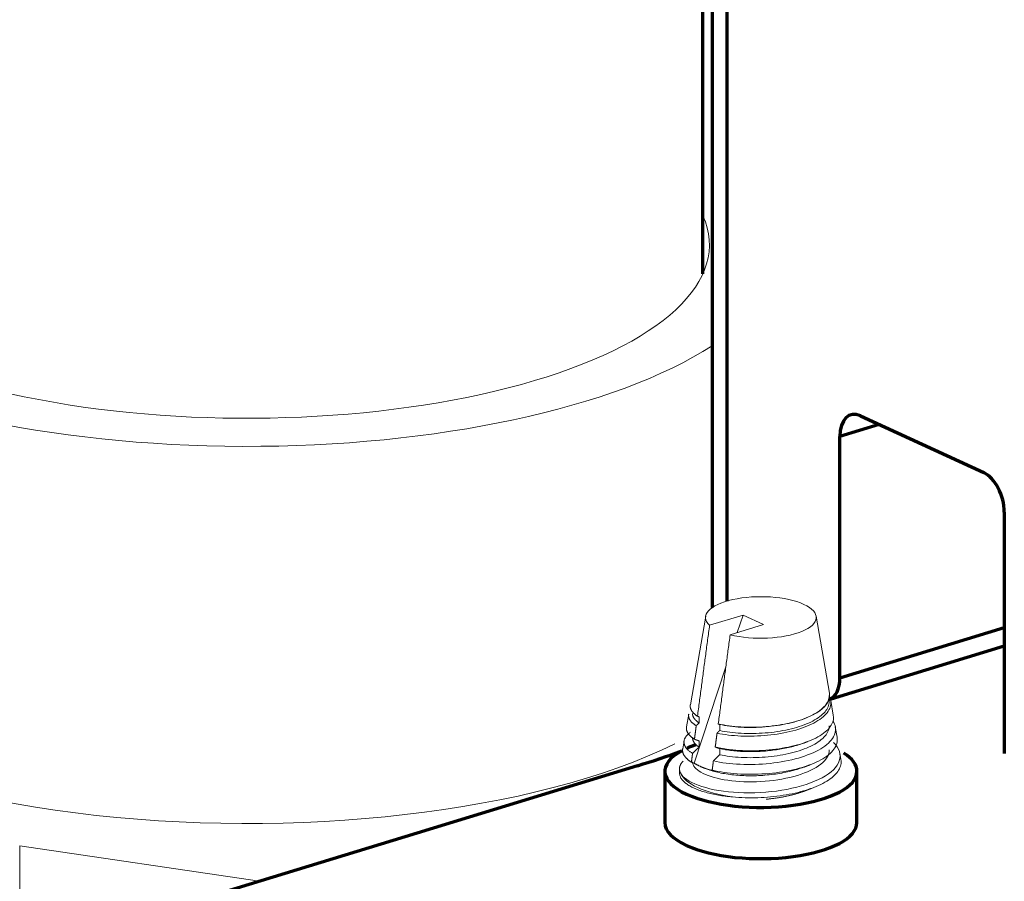
# Model space of a CAD drawing. Units: millimetres. Extents: x 0 to 8833, y 0 to 3150.
# Drawn here: x 2174 to 2204, y 829 to 855 of the extents above; entities that cross this region are included whole.
import ezdxf

# ---------------------------------------------------------------- set-up
doc = ezdxf.new("R2010")
doc.units = ezdxf.units.MM
doc.layers.add('1', color=7, linetype='Continuous', true_color=0xffffff)

msp = doc.modelspace()

# ---------------------------------------------------------------- linework, layer by layer
at = {"layer": '1', "color": 3, "linetype": 'Continuous', "lineweight": 70}
for p, q in [((2194.857, 847.203), (2194.857, 859.491)), ((2195.139, 859.575), (2195.139, 836.945)), ((2195.587, 859.712), (2195.587, 837.146)), ((2199.695, 842.841), (2203.483, 841.094)), ((2200.273, 842.575), (2199.064, 842.206)), ((2199.064, 834.791), (2199.064, 842.206)), ((2204.114, 839.876), (2204.114, 832.461)), ((2199.064, 834.791), (2204.114, 836.334)), ((2198.798, 834.148), (2204.114, 835.772)), ((2192.851, 832.088), (2179.82, 828.107)), ((2193.688, 831.917), (2193.688, 830.341)), ((2199.588, 830.341), (2199.588, 831.917)), ((2193.688, 830.341), (2193.688, 830.341))]:
    msp.add_line(p, q, dxfattribs=at)
at = {"layer": '1', "color": 3, "linetype": 'Continuous', "lineweight": 18}
for p, q in [((2194.942, 836.685), (2194.471, 833.964)), ((2195.062, 836.404), (2196.09, 836.718)), ((2195.911, 836.18), (2196.09, 836.718)), ((2196.09, 836.718), (2196.721, 836.427)), ((2198.745, 834.314), (2198.334, 836.685)), ((2196.721, 836.427), (2195.693, 836.113)), ((2194.584, 832.167), (2195.562, 835.122)), ((2198.738, 834.06), (2198.738, 834.225)), ((2198.861, 833.64), (2198.782, 834.096)), ((2194.421, 833.675), (2194.354, 833.287)), ((2194.74, 833.404), (2194.74, 833.59)), ((2195.372, 833.356), (2195.372, 833.169)), ((2198.978, 832.962), (2198.923, 833.284)), ((2194.279, 832.858), (2194.237, 832.61)), ((2194.74, 832.662), (2194.74, 832.849)), ((2195.372, 832.615), (2195.372, 832.428)), ((2199.095, 832.287), (2199.064, 832.468)), ((2194.138, 831.992), (2194.138, 831.865)), ((2173.873, 829.628), (2173.873, 824.067)), ((2181.236, 828.539), (2173.873, 829.628))]:
    msp.add_line(p, q, dxfattribs=at)
for points in [[(2194.69, 833.61), (2194.698, 833.665), (2194.705, 833.721), (2194.712, 833.777), (2194.72, 833.833), (2194.727, 833.889), (2194.735, 833.945), (2194.742, 834.001), (2194.749, 834.057), (2194.757, 834.113), (2194.764, 834.168), (2194.772, 834.224), (2194.779, 834.28), (2194.786, 834.336), (2194.794, 834.392), (2194.801, 834.448), (2194.809, 834.504), (2194.816, 834.56), (2194.823, 834.616), (2194.831, 834.671), (2194.838, 834.727), (2194.846, 834.783), (2194.853, 834.839), (2194.861, 834.895), (2194.868, 834.951), (2194.875, 835.007), (2194.883, 835.063), (2194.89, 835.119), (2194.898, 835.174), (2194.905, 835.23), (2194.913, 835.286), (2194.92, 835.342), (2194.928, 835.398), (2194.935, 835.454), (2194.942, 835.51), (2194.95, 835.566), (2194.957, 835.622), (2194.965, 835.678), (2194.972, 835.733), (2194.98, 835.789), (2194.987, 835.845), (2194.995, 835.901), (2195.002, 835.957), (2195.01, 836.013), (2195.017, 836.069), (2195.025, 836.125), (2195.032, 836.181), (2195.04, 836.237), (2195.047, 836.292), (2195.055, 836.348), (2195.062, 836.404)], [(2195.693, 836.113), (2195.686, 836.058), (2195.679, 836.003), (2195.671, 835.949), (2195.664, 835.894), (2195.657, 835.839), (2195.649, 835.784), (2195.642, 835.729), (2195.635, 835.674), (2195.627, 835.619), (2195.62, 835.565), (2195.613, 835.51), (2195.605, 835.455), (2195.598, 835.4), (2195.591, 835.345), (2195.583, 835.29), (2195.576, 835.236), (2195.569, 835.181), (2195.561, 835.126), (2195.554, 835.071), (2195.547, 835.016), (2195.539, 834.961), (2195.532, 834.907), (2195.525, 834.852), (2195.517, 834.797), (2195.51, 834.742), (2195.503, 834.687), (2195.496, 834.632), (2195.488, 834.577), (2195.481, 834.523), (2195.474, 834.468), (2195.466, 834.413), (2195.459, 834.358), (2195.452, 834.303), (2195.445, 834.248), (2195.437, 834.194), (2195.43, 834.139), (2195.423, 834.084), (2195.416, 834.029), (2195.408, 833.974), (2195.401, 833.919), (2195.394, 833.865), (2195.386, 833.81), (2195.379, 833.755), (2195.372, 833.7), (2195.365, 833.645), (2195.357, 833.59), (2195.35, 833.536), (2195.343, 833.481), (2195.336, 833.426), (2195.328, 833.371)], [(2195.291, 833.089), (2195.374, 833.073), (2195.46, 833.058), (2195.548, 833.044), (2195.64, 833.032), (2195.734, 833.022), (2195.829, 833.013), (2195.926, 833.006), (2196.024, 833.001), (2196.123, 832.998), (2196.223, 832.997), (2196.325, 832.997), (2196.428, 832.999), (2196.531, 833.003), (2196.634, 833.008), (2196.736, 833.015), (2196.838, 833.024), (2196.94, 833.035), (2197.041, 833.047), (2197.142, 833.062), (2197.242, 833.078), (2197.34, 833.096), (2197.436, 833.116), (2197.53, 833.138), (2197.622, 833.161), (2197.712, 833.186), (2197.8, 833.213), (2197.885, 833.241), (2197.968, 833.271), (2198.046, 833.302), (2198.122, 833.334), (2198.194, 833.367), (2198.263, 833.401), (2198.329, 833.437), (2198.391, 833.474), (2198.449, 833.512), (2198.502, 833.551), (2198.551, 833.591), (2198.595, 833.632), (2198.636, 833.674), (2198.672, 833.716), (2198.703, 833.76), (2198.729, 833.804), (2198.751, 833.848), (2198.768, 833.892), (2198.779, 833.937), (2198.787, 833.981), (2198.789, 834.026), (2198.786, 834.071), (2198.778, 834.116), (2198.766, 834.16)], [(2198.745, 834.311), (2198.75, 834.269), (2198.75, 834.227), (2198.746, 834.185), (2198.737, 834.144), (2198.724, 834.103), (2198.707, 834.062), (2198.685, 834.022), (2198.658, 833.981), (2198.627, 833.942), (2198.592, 833.902), (2198.553, 833.864), (2198.51, 833.826), (2198.463, 833.789), (2198.413, 833.753), (2198.358, 833.718), (2198.299, 833.683), (2198.237, 833.649), (2198.172, 833.617), (2198.103, 833.586), (2198.032, 833.556), (2197.957, 833.527), (2197.88, 833.5), (2197.8, 833.475), (2197.716, 833.45), (2197.631, 833.427), (2197.545, 833.406), (2197.456, 833.386), (2197.366, 833.368), (2197.274, 833.351), (2197.18, 833.336), (2197.084, 833.322), (2196.988, 833.31), (2196.892, 833.299), (2196.795, 833.29), (2196.698, 833.283), (2196.601, 833.277), (2196.503, 833.273), (2196.406, 833.271), (2196.308, 833.271), (2196.212, 833.272), (2196.117, 833.275), (2196.023, 833.28), (2195.93, 833.286), (2195.839, 833.294), (2195.748, 833.303), (2195.659, 833.314), (2195.573, 833.326), (2195.489, 833.34), (2195.407, 833.355), (2195.328, 833.371)], [(2195.372, 833.356), (2195.447, 833.341), (2195.525, 833.327), (2195.606, 833.315), (2195.688, 833.303), (2195.772, 833.293), (2195.857, 833.285), (2195.944, 833.278), (2196.032, 833.272), (2196.122, 833.268), (2196.213, 833.265), (2196.305, 833.263), (2196.398, 833.264), (2196.49, 833.266), (2196.583, 833.27), (2196.675, 833.275), (2196.768, 833.282), (2196.861, 833.29), (2196.954, 833.3), (2197.046, 833.311), (2197.137, 833.324), (2197.226, 833.338), (2197.315, 833.354), (2197.402, 833.371), (2197.488, 833.39), (2197.572, 833.41), (2197.655, 833.431), (2197.736, 833.454), (2197.814, 833.478), (2197.89, 833.503), (2197.963, 833.529), (2198.034, 833.557), (2198.102, 833.586), (2198.167, 833.617), (2198.23, 833.649), (2198.289, 833.681), (2198.345, 833.714), (2198.397, 833.748), (2198.446, 833.783), (2198.492, 833.819), (2198.534, 833.855), (2198.572, 833.893), (2198.607, 833.93), (2198.637, 833.968), (2198.663, 834.007), (2198.686, 834.046), (2198.704, 834.085), (2198.719, 834.124), (2198.729, 834.164), (2198.736, 834.205), (2198.738, 834.245)], [(2198.738, 834.06), (2198.736, 834.019), (2198.729, 833.979), (2198.719, 833.939), (2198.705, 833.899), (2198.686, 833.86), (2198.664, 833.82), (2198.637, 833.782), (2198.607, 833.743), (2198.572, 833.705), (2198.534, 833.668), (2198.492, 833.631), (2198.446, 833.596), (2198.397, 833.561), (2198.345, 833.527), (2198.289, 833.494), (2198.23, 833.462), (2198.168, 833.431), (2198.102, 833.401), (2198.034, 833.372), (2197.963, 833.344), (2197.89, 833.318), (2197.814, 833.292), (2197.736, 833.268), (2197.656, 833.245), (2197.573, 833.223), (2197.488, 833.203), (2197.402, 833.184), (2197.315, 833.166), (2197.227, 833.151), (2197.137, 833.137), (2197.046, 833.124), (2196.954, 833.113), (2196.861, 833.103), (2196.768, 833.095), (2196.675, 833.089), (2196.583, 833.084), (2196.49, 833.08), (2196.398, 833.078), (2196.305, 833.078), (2196.213, 833.079), (2196.122, 833.081), (2196.032, 833.085), (2195.944, 833.09), (2195.857, 833.097), (2195.772, 833.106), (2195.688, 833.115), (2195.606, 833.127), (2195.525, 833.14), (2195.447, 833.154), (2195.372, 833.169)], [(2194.69, 833.61), (2194.68, 833.616), (2194.671, 833.623), (2194.661, 833.629), (2194.652, 833.636), (2194.643, 833.642), (2194.635, 833.649), (2194.626, 833.656), (2194.618, 833.662), (2194.61, 833.669), (2194.602, 833.676), (2194.594, 833.683), (2194.587, 833.689), (2194.58, 833.696), (2194.573, 833.703), (2194.566, 833.71), (2194.559, 833.717), (2194.553, 833.724), (2194.547, 833.731), (2194.541, 833.738), (2194.535, 833.744), (2194.53, 833.751), (2194.525, 833.758), (2194.52, 833.765), (2194.515, 833.773), (2194.51, 833.78), (2194.506, 833.787), (2194.502, 833.794), (2194.498, 833.801), (2194.494, 833.808), (2194.491, 833.815), (2194.488, 833.822), (2194.485, 833.83), (2194.482, 833.837), (2194.479, 833.844), (2194.477, 833.851), (2194.475, 833.858), (2194.473, 833.866), (2194.471, 833.873), (2194.47, 833.88), (2194.469, 833.887), (2194.468, 833.895), (2194.467, 833.902), (2194.467, 833.909), (2194.467, 833.916), (2194.467, 833.923), (2194.467, 833.931), (2194.467, 833.938), (2194.468, 833.945), (2194.469, 833.952), (2194.47, 833.959)], [(2194.42, 833.671), (2194.419, 833.663), (2194.418, 833.656), (2194.417, 833.649), (2194.417, 833.641), (2194.417, 833.634), (2194.417, 833.627), (2194.417, 833.619), (2194.418, 833.612), (2194.418, 833.605), (2194.419, 833.597), (2194.421, 833.59), (2194.422, 833.583), (2194.424, 833.575), (2194.426, 833.568), (2194.428, 833.561), (2194.43, 833.553), (2194.433, 833.546), (2194.436, 833.538), (2194.439, 833.531), (2194.443, 833.524), (2194.446, 833.517), (2194.45, 833.509), (2194.454, 833.502), (2194.459, 833.495), (2194.463, 833.488), (2194.468, 833.481), (2194.473, 833.474), (2194.478, 833.466), (2194.484, 833.459), (2194.489, 833.452), (2194.495, 833.445), (2194.501, 833.438), (2194.508, 833.432), (2194.515, 833.425), (2194.521, 833.418), (2194.528, 833.411), (2194.536, 833.404), (2194.543, 833.397), (2194.551, 833.391), (2194.559, 833.384), (2194.567, 833.377), (2194.576, 833.371), (2194.584, 833.364), (2194.593, 833.357), (2194.603, 833.351), (2194.612, 833.344), (2194.622, 833.338), (2194.631, 833.331), (2194.642, 833.325), (2194.652, 833.319)], [(2194.74, 833.404), (2194.733, 833.409), (2194.725, 833.414), (2194.717, 833.419), (2194.71, 833.425), (2194.703, 833.43), (2194.695, 833.435), (2194.688, 833.441), (2194.682, 833.446), (2194.675, 833.452), (2194.668, 833.457), (2194.662, 833.463), (2194.656, 833.468), (2194.649, 833.474), (2194.644, 833.479), (2194.638, 833.485), (2194.632, 833.491), (2194.627, 833.496), (2194.621, 833.502), (2194.616, 833.508), (2194.611, 833.513), (2194.607, 833.519), (2194.602, 833.525), (2194.598, 833.53), (2194.593, 833.536), (2194.589, 833.542), (2194.585, 833.548), (2194.581, 833.553), (2194.578, 833.559), (2194.574, 833.565), (2194.571, 833.571), (2194.568, 833.577), (2194.565, 833.582), (2194.562, 833.588), (2194.559, 833.594), (2194.557, 833.6), (2194.554, 833.606), (2194.552, 833.612), (2194.55, 833.618), (2194.548, 833.624), (2194.546, 833.63), (2194.545, 833.635), (2194.543, 833.641), (2194.542, 833.647), (2194.541, 833.653), (2194.54, 833.659), (2194.539, 833.665), (2194.539, 833.671), (2194.538, 833.677), (2194.538, 833.683), (2194.538, 833.689)], [(2194.69, 833.61), (2194.691, 833.609), (2194.692, 833.609), (2194.693, 833.608), (2194.694, 833.608), (2194.695, 833.608), (2194.696, 833.607), (2194.697, 833.607), (2194.698, 833.606), (2194.699, 833.606), (2194.7, 833.606), (2194.701, 833.605), (2194.702, 833.605), (2194.703, 833.605), (2194.704, 833.604), (2194.705, 833.604), (2194.706, 833.603), (2194.707, 833.603), (2194.708, 833.603), (2194.709, 833.602), (2194.71, 833.602), (2194.711, 833.602), (2194.712, 833.601), (2194.713, 833.601), (2194.714, 833.6), (2194.715, 833.6), (2194.716, 833.6), (2194.717, 833.599), (2194.718, 833.599), (2194.719, 833.598), (2194.72, 833.598), (2194.721, 833.598), (2194.722, 833.597), (2194.723, 833.597), (2194.724, 833.597), (2194.725, 833.596), (2194.726, 833.596), (2194.727, 833.595), (2194.728, 833.595), (2194.729, 833.595), (2194.73, 833.594), (2194.731, 833.594), (2194.732, 833.593), (2194.733, 833.593), (2194.734, 833.593), (2194.735, 833.592), (2194.736, 833.592), (2194.737, 833.592), (2194.738, 833.591), (2194.739, 833.591), (2194.74, 833.59)], [(2195.179, 832.236), (2195.272, 832.216), (2195.369, 832.198), (2195.469, 832.182), (2195.57, 832.168), (2195.675, 832.156), (2195.781, 832.146), (2195.89, 832.139), (2196.001, 832.133), (2196.114, 832.129), (2196.228, 832.128), (2196.342, 832.128), (2196.457, 832.131), (2196.572, 832.135), (2196.688, 832.141), (2196.804, 832.15), (2196.92, 832.161), (2197.034, 832.174), (2197.147, 832.189), (2197.258, 832.206), (2197.368, 832.226), (2197.477, 832.248), (2197.584, 832.272), (2197.688, 832.298), (2197.789, 832.325), (2197.887, 832.355), (2197.982, 832.386), (2198.074, 832.419), (2198.162, 832.454), (2198.247, 832.49), (2198.327, 832.528), (2198.403, 832.567), (2198.474, 832.607), (2198.541, 832.649), (2198.603, 832.692), (2198.66, 832.736), (2198.712, 832.782), (2198.759, 832.828), (2198.8, 832.875), (2198.835, 832.923), (2198.865, 832.972), (2198.889, 833.021), (2198.908, 833.071), (2198.921, 833.121), (2198.928, 833.171), (2198.93, 833.221), (2198.925, 833.27), (2198.915, 833.32), (2198.899, 833.369), (2198.876, 833.418), (2198.849, 833.467)], [(2198.862, 833.636), (2198.867, 833.592), (2198.868, 833.548), (2198.863, 833.504), (2198.854, 833.46), (2198.84, 833.416), (2198.821, 833.373), (2198.798, 833.331), (2198.77, 833.289), (2198.737, 833.247), (2198.7, 833.206), (2198.658, 833.165), (2198.612, 833.125), (2198.562, 833.086), (2198.507, 833.048), (2198.449, 833.011), (2198.387, 832.975), (2198.321, 832.94), (2198.252, 832.906), (2198.178, 832.873), (2198.102, 832.841), (2198.022, 832.811), (2197.94, 832.783), (2197.855, 832.756), (2197.767, 832.731), (2197.677, 832.707), (2197.584, 832.685), (2197.489, 832.664), (2197.392, 832.645), (2197.295, 832.628), (2197.196, 832.612), (2197.095, 832.598), (2196.993, 832.586), (2196.89, 832.575), (2196.787, 832.566), (2196.683, 832.559), (2196.58, 832.554), (2196.477, 832.55), (2196.374, 832.549), (2196.272, 832.549), (2196.169, 832.551), (2196.068, 832.555), (2195.968, 832.56), (2195.869, 832.568), (2195.773, 832.577), (2195.678, 832.587), (2195.585, 832.599), (2195.494, 832.613), (2195.405, 832.628), (2195.318, 832.645), (2195.235, 832.662)], [(2194.597, 832.904), (2194.586, 832.911), (2194.576, 832.918), (2194.566, 832.925), (2194.556, 832.932), (2194.546, 832.939), (2194.536, 832.946), (2194.527, 832.953), (2194.518, 832.96), (2194.509, 832.968), (2194.5, 832.975), (2194.491, 832.982), (2194.483, 832.99), (2194.475, 832.997), (2194.467, 833.005), (2194.46, 833.012), (2194.453, 833.02), (2194.446, 833.027), (2194.439, 833.035), (2194.432, 833.042), (2194.426, 833.05), (2194.42, 833.057), (2194.414, 833.065), (2194.409, 833.073), (2194.403, 833.08), (2194.398, 833.088), (2194.393, 833.096), (2194.389, 833.103), (2194.385, 833.111), (2194.381, 833.119), (2194.377, 833.126), (2194.373, 833.134), (2194.37, 833.142), (2194.367, 833.149), (2194.364, 833.157), (2194.361, 833.165), (2194.359, 833.173), (2194.357, 833.18), (2194.355, 833.188), (2194.354, 833.196), (2194.352, 833.204), (2194.351, 833.212), (2194.35, 833.22), (2194.35, 833.228), (2194.35, 833.235), (2194.349, 833.243), (2194.35, 833.251), (2194.35, 833.259), (2194.351, 833.267), (2194.352, 833.275), (2194.353, 833.283)], [(2194.597, 832.904), (2194.598, 832.912), (2194.599, 832.92), (2194.6, 832.929), (2194.602, 832.937), (2194.603, 832.945), (2194.604, 832.953), (2194.605, 832.962), (2194.606, 832.97), (2194.607, 832.978), (2194.608, 832.987), (2194.609, 832.995), (2194.61, 833.003), (2194.611, 833.012), (2194.613, 833.02), (2194.614, 833.028), (2194.615, 833.036), (2194.616, 833.045), (2194.617, 833.053), (2194.618, 833.061), (2194.619, 833.07), (2194.62, 833.078), (2194.621, 833.086), (2194.622, 833.094), (2194.623, 833.103), (2194.625, 833.111), (2194.626, 833.119), (2194.627, 833.128), (2194.628, 833.136), (2194.629, 833.144), (2194.63, 833.153), (2194.631, 833.161), (2194.632, 833.169), (2194.633, 833.177), (2194.634, 833.186), (2194.635, 833.194), (2194.637, 833.202), (2194.638, 833.211), (2194.639, 833.219), (2194.64, 833.227), (2194.641, 833.236), (2194.642, 833.244), (2194.643, 833.252), (2194.644, 833.26), (2194.645, 833.269), (2194.646, 833.277), (2194.648, 833.285), (2194.649, 833.294), (2194.65, 833.302), (2194.651, 833.31), (2194.652, 833.319)], [(2194.74, 833.404), (2194.739, 833.402), (2194.737, 833.4), (2194.735, 833.398), (2194.733, 833.397), (2194.732, 833.395), (2194.73, 833.393), (2194.728, 833.392), (2194.726, 833.39), (2194.724, 833.388), (2194.723, 833.387), (2194.721, 833.385), (2194.719, 833.383), (2194.717, 833.381), (2194.716, 833.38), (2194.714, 833.378), (2194.712, 833.376), (2194.71, 833.375), (2194.709, 833.373), (2194.707, 833.371), (2194.705, 833.37), (2194.703, 833.368), (2194.701, 833.366), (2194.7, 833.364), (2194.698, 833.363), (2194.696, 833.361), (2194.694, 833.359), (2194.693, 833.358), (2194.691, 833.356), (2194.689, 833.354), (2194.687, 833.353), (2194.686, 833.351), (2194.684, 833.349), (2194.682, 833.347), (2194.68, 833.346), (2194.678, 833.344), (2194.677, 833.342), (2194.675, 833.341), (2194.673, 833.339), (2194.671, 833.337), (2194.67, 833.336), (2194.668, 833.334), (2194.666, 833.332), (2194.664, 833.33), (2194.663, 833.329), (2194.661, 833.327), (2194.659, 833.325), (2194.657, 833.324), (2194.655, 833.322), (2194.654, 833.32), (2194.652, 833.319)], [(2195.291, 833.089), (2195.293, 833.091), (2195.295, 833.093), (2195.296, 833.094), (2195.298, 833.096), (2195.299, 833.097), (2195.301, 833.099), (2195.303, 833.101), (2195.304, 833.102), (2195.306, 833.104), (2195.307, 833.105), (2195.309, 833.107), (2195.311, 833.109), (2195.312, 833.11), (2195.314, 833.112), (2195.315, 833.113), (2195.317, 833.115), (2195.319, 833.117), (2195.32, 833.118), (2195.322, 833.12), (2195.323, 833.121), (2195.325, 833.123), (2195.327, 833.125), (2195.328, 833.126), (2195.33, 833.128), (2195.331, 833.129), (2195.333, 833.131), (2195.335, 833.132), (2195.336, 833.134), (2195.338, 833.136), (2195.34, 833.137), (2195.341, 833.139), (2195.343, 833.14), (2195.344, 833.142), (2195.346, 833.144), (2195.348, 833.145), (2195.349, 833.147), (2195.351, 833.148), (2195.352, 833.15), (2195.354, 833.152), (2195.356, 833.153), (2195.357, 833.155), (2195.359, 833.156), (2195.36, 833.158), (2195.362, 833.16), (2195.364, 833.161), (2195.365, 833.163), (2195.367, 833.164), (2195.368, 833.166), (2195.37, 833.168), (2195.372, 833.169)], [(2195.372, 833.356), (2195.371, 833.356), (2195.37, 833.357), (2195.369, 833.357), (2195.368, 833.357), (2195.367, 833.358), (2195.366, 833.358), (2195.366, 833.358), (2195.365, 833.358), (2195.364, 833.359), (2195.363, 833.359), (2195.362, 833.359), (2195.361, 833.36), (2195.36, 833.36), (2195.36, 833.36), (2195.359, 833.361), (2195.358, 833.361), (2195.357, 833.361), (2195.356, 833.361), (2195.355, 833.362), (2195.354, 833.362), (2195.354, 833.362), (2195.353, 833.363), (2195.352, 833.363), (2195.351, 833.363), (2195.35, 833.364), (2195.349, 833.364), (2195.348, 833.364), (2195.347, 833.364), (2195.347, 833.365), (2195.346, 833.365), (2195.345, 833.365), (2195.344, 833.366), (2195.343, 833.366), (2195.342, 833.366), (2195.341, 833.367), (2195.341, 833.367), (2195.34, 833.367), (2195.339, 833.367), (2195.338, 833.368), (2195.337, 833.368), (2195.336, 833.368), (2195.335, 833.369), (2195.335, 833.369), (2195.334, 833.369), (2195.333, 833.37), (2195.332, 833.37), (2195.331, 833.37), (2195.33, 833.37), (2195.329, 833.371), (2195.328, 833.371)], [(2198.738, 833.319), (2198.736, 833.28), (2198.73, 833.24), (2198.72, 833.2), (2198.705, 833.16), (2198.687, 833.12), (2198.664, 833.08), (2198.638, 833.041), (2198.608, 833.003), (2198.573, 832.965), (2198.536, 832.928), (2198.494, 832.892), (2198.448, 832.856), (2198.399, 832.821), (2198.346, 832.786), (2198.29, 832.753), (2198.231, 832.722), (2198.17, 832.691), (2198.104, 832.661), (2198.036, 832.632), (2197.965, 832.604), (2197.891, 832.577), (2197.815, 832.551), (2197.737, 832.527), (2197.657, 832.504), (2197.575, 832.482), (2197.491, 832.462), (2197.404, 832.443), (2197.316, 832.425), (2197.227, 832.409), (2197.137, 832.395), (2197.046, 832.382), (2196.955, 832.371), (2196.863, 832.362), (2196.77, 832.354), (2196.677, 832.347), (2196.583, 832.342), (2196.489, 832.339), (2196.397, 832.337), (2196.305, 832.336), (2196.213, 832.337), (2196.123, 832.34), (2196.033, 832.344), (2195.944, 832.349), (2195.856, 832.356), (2195.77, 832.364), (2195.687, 832.374), (2195.605, 832.385), (2195.525, 832.398), (2195.447, 832.412), (2195.372, 832.428)], [(2194.476, 833.118), (2194.46, 833.106), (2194.444, 833.093), (2194.428, 833.081), (2194.414, 833.068), (2194.4, 833.056), (2194.387, 833.043), (2194.374, 833.03), (2194.363, 833.018), (2194.352, 833.005), (2194.342, 832.992), (2194.332, 832.979), (2194.323, 832.966), (2194.315, 832.953), (2194.308, 832.94), (2194.301, 832.927), (2194.296, 832.913), (2194.291, 832.9), (2194.286, 832.886), (2194.283, 832.873), (2194.28, 832.859), (2194.278, 832.846), (2194.276, 832.832), (2194.276, 832.818), (2194.276, 832.805), (2194.277, 832.791), (2194.278, 832.778), (2194.281, 832.764), (2194.284, 832.75), (2194.288, 832.737), (2194.293, 832.723), (2194.298, 832.71), (2194.304, 832.697), (2194.311, 832.683), (2194.319, 832.67), (2194.327, 832.657), (2194.336, 832.644), (2194.346, 832.631), (2194.357, 832.617), (2194.368, 832.604), (2194.38, 832.592), (2194.393, 832.579), (2194.407, 832.566), (2194.421, 832.553), (2194.436, 832.541), (2194.452, 832.529), (2194.468, 832.517), (2194.485, 832.504), (2194.503, 832.493), (2194.521, 832.481), (2194.54, 832.469)], [(2194.74, 832.662), (2194.733, 832.667), (2194.725, 832.673), (2194.717, 832.678), (2194.71, 832.683), (2194.702, 832.688), (2194.695, 832.694), (2194.688, 832.699), (2194.682, 832.705), (2194.675, 832.71), (2194.668, 832.716), (2194.662, 832.721), (2194.656, 832.727), (2194.65, 832.732), (2194.644, 832.738), (2194.638, 832.743), (2194.632, 832.749), (2194.627, 832.755), (2194.622, 832.76), (2194.617, 832.766), (2194.612, 832.772), (2194.607, 832.777), (2194.602, 832.783), (2194.598, 832.789), (2194.593, 832.795), (2194.589, 832.801), (2194.585, 832.806), (2194.581, 832.812), (2194.577, 832.818), (2194.574, 832.824), (2194.57, 832.83), (2194.567, 832.836), (2194.564, 832.842), (2194.561, 832.848), (2194.559, 832.854), (2194.556, 832.86), (2194.554, 832.865), (2194.552, 832.871), (2194.55, 832.877), (2194.548, 832.883), (2194.546, 832.889), (2194.544, 832.895), (2194.543, 832.901), (2194.542, 832.907), (2194.541, 832.913), (2194.54, 832.919), (2194.539, 832.925), (2194.539, 832.931), (2194.538, 832.937), (2194.538, 832.943), (2194.538, 832.949)], [(2194.597, 832.904), (2194.6, 832.903), (2194.603, 832.901), (2194.606, 832.9), (2194.609, 832.899), (2194.612, 832.898), (2194.614, 832.897), (2194.617, 832.896), (2194.62, 832.895), (2194.623, 832.894), (2194.626, 832.893), (2194.629, 832.892), (2194.632, 832.89), (2194.634, 832.889), (2194.637, 832.888), (2194.64, 832.887), (2194.643, 832.886), (2194.646, 832.885), (2194.649, 832.884), (2194.652, 832.883), (2194.654, 832.882), (2194.657, 832.881), (2194.66, 832.88), (2194.663, 832.878), (2194.666, 832.877), (2194.669, 832.876), (2194.672, 832.875), (2194.675, 832.874), (2194.677, 832.873), (2194.68, 832.872), (2194.683, 832.871), (2194.686, 832.87), (2194.689, 832.869), (2194.692, 832.868), (2194.695, 832.866), (2194.697, 832.865), (2194.7, 832.864), (2194.703, 832.863), (2194.706, 832.862), (2194.709, 832.861), (2194.712, 832.86), (2194.715, 832.859), (2194.718, 832.858), (2194.72, 832.857), (2194.723, 832.855), (2194.726, 832.854), (2194.729, 832.853), (2194.732, 832.852), (2194.735, 832.851), (2194.738, 832.85), (2194.74, 832.849)], [(2198.979, 832.961), (2198.984, 832.914), (2198.985, 832.868), (2198.98, 832.822), (2198.97, 832.776), (2198.955, 832.731), (2198.935, 832.685), (2198.91, 832.64), (2198.88, 832.596), (2198.846, 832.552), (2198.806, 832.509), (2198.762, 832.466), (2198.714, 832.425), (2198.66, 832.384), (2198.602, 832.343), (2198.54, 832.304), (2198.474, 832.266), (2198.404, 832.229), (2198.331, 832.194), (2198.253, 832.16), (2198.172, 832.127), (2198.087, 832.095), (2197.999, 832.066), (2197.909, 832.038), (2197.816, 832.011), (2197.72, 831.987), (2197.623, 831.964), (2197.522, 831.943), (2197.419, 831.923), (2197.315, 831.905), (2197.209, 831.889), (2197.103, 831.875), (2196.996, 831.862), (2196.888, 831.851), (2196.779, 831.842), (2196.669, 831.835), (2196.558, 831.83), (2196.449, 831.827), (2196.34, 831.826), (2196.232, 831.827), (2196.125, 831.83), (2196.019, 831.834), (2195.913, 831.841), (2195.809, 831.849), (2195.706, 831.86), (2195.606, 831.871), (2195.508, 831.885), (2195.413, 831.9), (2195.32, 831.916), (2195.23, 831.934), (2195.142, 831.954)], [(2195.291, 833.089), (2195.29, 833.081), (2195.289, 833.072), (2195.288, 833.064), (2195.287, 833.055), (2195.286, 833.047), (2195.285, 833.038), (2195.283, 833.03), (2195.282, 833.021), (2195.281, 833.013), (2195.28, 833.004), (2195.279, 832.995), (2195.278, 832.987), (2195.277, 832.978), (2195.276, 832.97), (2195.274, 832.961), (2195.273, 832.953), (2195.272, 832.944), (2195.271, 832.936), (2195.27, 832.927), (2195.269, 832.919), (2195.268, 832.91), (2195.267, 832.902), (2195.265, 832.893), (2195.264, 832.884), (2195.263, 832.876), (2195.262, 832.867), (2195.261, 832.859), (2195.26, 832.85), (2195.259, 832.842), (2195.258, 832.833), (2195.256, 832.825), (2195.255, 832.816), (2195.254, 832.808), (2195.253, 832.799), (2195.252, 832.79), (2195.251, 832.782), (2195.25, 832.773), (2195.249, 832.765), (2195.247, 832.756), (2195.246, 832.748), (2195.245, 832.739), (2195.244, 832.731), (2195.243, 832.722), (2195.242, 832.714), (2195.241, 832.705), (2195.239, 832.697), (2195.238, 832.688), (2195.237, 832.679), (2195.236, 832.671), (2195.235, 832.662)], [(2197.957, 832.785), (2197.959, 832.786), (2197.962, 832.787), (2197.964, 832.788), (2197.967, 832.789), (2197.969, 832.79), (2197.972, 832.791), (2197.974, 832.792), (2197.977, 832.793), (2197.979, 832.794), (2197.982, 832.795), (2197.984, 832.796), (2197.987, 832.797), (2197.989, 832.798), (2197.992, 832.799), (2197.994, 832.8), (2197.997, 832.801), (2197.999, 832.802), (2198.002, 832.803), (2198.004, 832.804), (2198.007, 832.805), (2198.009, 832.806), (2198.012, 832.807), (2198.014, 832.808), (2198.017, 832.809), (2198.019, 832.81), (2198.022, 832.811), (2198.024, 832.811), (2198.027, 832.812), (2198.029, 832.813), (2198.032, 832.814), (2198.034, 832.815), (2198.037, 832.816), (2198.039, 832.817), (2198.042, 832.818), (2198.044, 832.819), (2198.047, 832.82), (2198.049, 832.821), (2198.052, 832.822), (2198.055, 832.823), (2198.057, 832.824), (2198.06, 832.825), (2198.062, 832.826), (2198.065, 832.827), (2198.067, 832.828), (2198.07, 832.829), (2198.072, 832.83), (2198.075, 832.831), (2198.077, 832.832), (2198.08, 832.833), (2198.082, 832.834)], [(2194.166, 831.869), (2194.198, 831.815), (2194.241, 831.763), (2194.295, 831.713), (2194.359, 831.664), (2194.434, 831.617), (2194.518, 831.572), (2194.611, 831.529), (2194.713, 831.489), (2194.825, 831.451), (2194.945, 831.415), (2195.072, 831.382), (2195.205, 831.353), (2195.345, 831.328), (2195.491, 831.306), (2195.643, 831.288), (2195.799, 831.275), (2195.958, 831.265), (2196.119, 831.26), (2196.284, 831.258), (2196.451, 831.261), (2196.618, 831.267), (2196.785, 831.278), (2196.95, 831.293), (2197.114, 831.312), (2197.277, 831.335), (2197.437, 831.363), (2197.592, 831.395), (2197.742, 831.431), (2197.888, 831.471), (2198.028, 831.514), (2198.162, 831.561), (2198.288, 831.611), (2198.406, 831.663), (2198.516, 831.719), (2198.618, 831.777), (2198.711, 831.838), (2198.793, 831.901), (2198.865, 831.967), (2198.927, 832.034), (2198.978, 832.103), (2199.018, 832.173), (2199.047, 832.244), (2199.065, 832.315), (2199.071, 832.387), (2199.066, 832.458), (2199.049, 832.529), (2199.021, 832.599), (2198.982, 832.669), (2198.931, 832.738), (2198.87, 832.806)], [(2194.504, 832.198), (2194.492, 832.205), (2194.481, 832.213), (2194.47, 832.22), (2194.459, 832.228), (2194.448, 832.236), (2194.437, 832.243), (2194.427, 832.251), (2194.417, 832.259), (2194.407, 832.267), (2194.398, 832.275), (2194.388, 832.283), (2194.379, 832.291), (2194.371, 832.299), (2194.362, 832.307), (2194.354, 832.315), (2194.346, 832.323), (2194.338, 832.331), (2194.331, 832.339), (2194.323, 832.347), (2194.316, 832.355), (2194.31, 832.364), (2194.303, 832.372), (2194.297, 832.38), (2194.291, 832.389), (2194.286, 832.397), (2194.28, 832.405), (2194.275, 832.414), (2194.271, 832.422), (2194.266, 832.431), (2194.262, 832.439), (2194.258, 832.447), (2194.254, 832.456), (2194.251, 832.464), (2194.248, 832.473), (2194.245, 832.481), (2194.243, 832.489), (2194.24, 832.498), (2194.238, 832.506), (2194.237, 832.515), (2194.235, 832.523), (2194.234, 832.532), (2194.233, 832.54), (2194.233, 832.549), (2194.232, 832.557), (2194.232, 832.566), (2194.233, 832.574), (2194.233, 832.583), (2194.234, 832.591), (2194.235, 832.6), (2194.236, 832.608)], [(2198.738, 832.576), (2198.734, 832.519), (2198.721, 832.462), (2198.7, 832.406), (2198.671, 832.35), (2198.634, 832.295), (2198.589, 832.241), (2198.537, 832.188), (2198.477, 832.136), (2198.41, 832.087), (2198.336, 832.039), (2198.255, 831.992), (2198.167, 831.948), (2198.074, 831.906), (2197.975, 831.866), (2197.871, 831.828), (2197.762, 831.793), (2197.648, 831.76), (2197.53, 831.729), (2197.409, 831.702), (2197.286, 831.678), (2197.159, 831.657), (2197.03, 831.639), (2196.899, 831.624), (2196.768, 831.612), (2196.637, 831.604), (2196.506, 831.598), (2196.374, 831.595), (2196.243, 831.595), (2196.115, 831.598), (2195.988, 831.605), (2195.865, 831.614), (2195.744, 831.626), (2195.626, 831.641), (2195.512, 831.659), (2195.403, 831.68), (2195.3, 831.703), (2195.201, 831.728), (2195.107, 831.756), (2195.02, 831.786), (2194.939, 831.818), (2194.865, 831.851), (2194.798, 831.886), (2194.738, 831.922), (2194.686, 831.96), (2194.641, 831.999), (2194.604, 832.039), (2194.575, 832.08), (2194.555, 832.122), (2194.542, 832.164), (2194.538, 832.206)], [(2194.74, 832.662), (2194.736, 832.658), (2194.732, 832.654), (2194.728, 832.651), (2194.724, 832.647), (2194.72, 832.643), (2194.716, 832.639), (2194.712, 832.635), (2194.708, 832.631), (2194.704, 832.627), (2194.7, 832.624), (2194.696, 832.62), (2194.692, 832.616), (2194.688, 832.612), (2194.684, 832.608), (2194.68, 832.604), (2194.676, 832.6), (2194.672, 832.597), (2194.668, 832.593), (2194.664, 832.589), (2194.66, 832.585), (2194.656, 832.581), (2194.652, 832.577), (2194.648, 832.573), (2194.644, 832.57), (2194.64, 832.566), (2194.636, 832.562), (2194.632, 832.558), (2194.628, 832.554), (2194.624, 832.55), (2194.62, 832.546), (2194.616, 832.543), (2194.612, 832.539), (2194.608, 832.535), (2194.604, 832.531), (2194.6, 832.527), (2194.596, 832.523), (2194.592, 832.519), (2194.588, 832.516), (2194.584, 832.512), (2194.58, 832.508), (2194.576, 832.504), (2194.572, 832.5), (2194.568, 832.496), (2194.564, 832.492), (2194.56, 832.489), (2194.556, 832.485), (2194.552, 832.481), (2194.548, 832.477), (2194.544, 832.473), (2194.54, 832.469)], [(2195.372, 832.615), (2195.369, 832.616), (2195.366, 832.616), (2195.363, 832.617), (2195.361, 832.618), (2195.358, 832.619), (2195.355, 832.62), (2195.352, 832.621), (2195.35, 832.622), (2195.347, 832.623), (2195.344, 832.624), (2195.342, 832.625), (2195.339, 832.626), (2195.336, 832.627), (2195.333, 832.628), (2195.331, 832.629), (2195.328, 832.63), (2195.325, 832.631), (2195.322, 832.632), (2195.32, 832.633), (2195.317, 832.634), (2195.314, 832.635), (2195.311, 832.636), (2195.309, 832.636), (2195.306, 832.637), (2195.303, 832.638), (2195.301, 832.639), (2195.298, 832.64), (2195.295, 832.641), (2195.292, 832.642), (2195.29, 832.643), (2195.287, 832.644), (2195.284, 832.645), (2195.281, 832.646), (2195.279, 832.647), (2195.276, 832.648), (2195.273, 832.649), (2195.271, 832.65), (2195.268, 832.651), (2195.265, 832.652), (2195.262, 832.653), (2195.26, 832.654), (2195.257, 832.655), (2195.254, 832.656), (2195.251, 832.657), (2195.249, 832.658), (2195.246, 832.659), (2195.243, 832.66), (2195.24, 832.66), (2195.238, 832.661), (2195.235, 832.662)], [(2195.372, 832.615), (2195.417, 832.605), (2195.462, 832.597), (2195.509, 832.588), (2195.556, 832.581), (2195.604, 832.573), (2195.653, 832.566), (2195.702, 832.56), (2195.752, 832.554), (2195.803, 832.549), (2195.854, 832.544), (2195.907, 832.539), (2195.96, 832.535), (2196.013, 832.531), (2196.067, 832.529), (2196.12, 832.526), (2196.174, 832.524), (2196.229, 832.523), (2196.283, 832.522), (2196.338, 832.522), (2196.393, 832.522), (2196.448, 832.523), (2196.504, 832.525), (2196.56, 832.527), (2196.616, 832.53), (2196.672, 832.533), (2196.728, 832.537), (2196.784, 832.541), (2196.839, 832.546), (2196.894, 832.552), (2196.949, 832.558), (2197.004, 832.565), (2197.059, 832.572), (2197.113, 832.579), (2197.167, 832.587), (2197.221, 832.596), (2197.274, 832.605), (2197.327, 832.615), (2197.38, 832.625), (2197.432, 832.636), (2197.484, 832.647), (2197.534, 832.659), (2197.584, 832.671), (2197.634, 832.684), (2197.682, 832.697), (2197.73, 832.71), (2197.777, 832.724), (2197.823, 832.739), (2197.869, 832.754), (2197.914, 832.77), (2197.958, 832.786)], [(2194.246, 832.23), (2194.24, 832.223), (2194.234, 832.216), (2194.228, 832.209), (2194.222, 832.202), (2194.216, 832.195), (2194.211, 832.188), (2194.205, 832.181), (2194.2, 832.174), (2194.196, 832.167), (2194.191, 832.16), (2194.186, 832.153), (2194.182, 832.146), (2194.178, 832.139), (2194.174, 832.132), (2194.171, 832.125), (2194.167, 832.118), (2194.164, 832.11), (2194.161, 832.103), (2194.158, 832.096), (2194.155, 832.089), (2194.153, 832.082), (2194.15, 832.074), (2194.148, 832.067), (2194.146, 832.06), (2194.145, 832.053), (2194.143, 832.045), (2194.142, 832.038), (2194.141, 832.031), (2194.14, 832.023), (2194.139, 832.016), (2194.138, 832.009), (2194.138, 832.001), (2194.138, 831.994), (2194.138, 831.987), (2194.138, 831.979), (2194.139, 831.972), (2194.139, 831.964), (2194.14, 831.957), (2194.141, 831.95), (2194.143, 831.942), (2194.144, 831.935), (2194.146, 831.927), (2194.148, 831.92), (2194.15, 831.913), (2194.152, 831.905), (2194.154, 831.898), (2194.157, 831.891), (2194.16, 831.883), (2194.163, 831.876), (2194.166, 831.869)], [(2194.504, 832.198), (2194.505, 832.203), (2194.506, 832.209), (2194.506, 832.214), (2194.507, 832.219), (2194.508, 832.225), (2194.509, 832.23), (2194.509, 832.236), (2194.51, 832.241), (2194.511, 832.247), (2194.511, 832.252), (2194.512, 832.257), (2194.513, 832.263), (2194.514, 832.268), (2194.514, 832.274), (2194.515, 832.279), (2194.516, 832.285), (2194.516, 832.29), (2194.517, 832.295), (2194.518, 832.301), (2194.519, 832.306), (2194.519, 832.312), (2194.52, 832.317), (2194.521, 832.323), (2194.521, 832.328), (2194.522, 832.333), (2194.523, 832.339), (2194.524, 832.344), (2194.524, 832.35), (2194.525, 832.355), (2194.526, 832.361), (2194.526, 832.366), (2194.527, 832.371), (2194.528, 832.377), (2194.529, 832.382), (2194.529, 832.388), (2194.53, 832.393), (2194.531, 832.399), (2194.531, 832.404), (2194.532, 832.409), (2194.533, 832.415), (2194.534, 832.42), (2194.534, 832.426), (2194.535, 832.431), (2194.536, 832.437), (2194.536, 832.442), (2194.537, 832.447), (2194.538, 832.453), (2194.539, 832.458), (2194.539, 832.464), (2194.54, 832.469)], [(2195.179, 832.236), (2195.178, 832.231), (2195.177, 832.225), (2195.177, 832.219), (2195.176, 832.214), (2195.175, 832.208), (2195.174, 832.202), (2195.174, 832.197), (2195.173, 832.191), (2195.172, 832.185), (2195.171, 832.18), (2195.171, 832.174), (2195.17, 832.169), (2195.169, 832.163), (2195.169, 832.157), (2195.168, 832.152), (2195.167, 832.146), (2195.166, 832.14), (2195.166, 832.135), (2195.165, 832.129), (2195.164, 832.123), (2195.163, 832.118), (2195.163, 832.112), (2195.162, 832.106), (2195.161, 832.101), (2195.16, 832.095), (2195.16, 832.089), (2195.159, 832.084), (2195.158, 832.078), (2195.157, 832.073), (2195.157, 832.067), (2195.156, 832.061), (2195.155, 832.056), (2195.154, 832.05), (2195.154, 832.044), (2195.153, 832.039), (2195.152, 832.033), (2195.151, 832.027), (2195.151, 832.022), (2195.15, 832.016), (2195.149, 832.01), (2195.148, 832.005), (2195.148, 831.999), (2195.147, 831.993), (2195.146, 831.988), (2195.145, 831.982), (2195.145, 831.977), (2195.144, 831.971), (2195.143, 831.965), (2195.143, 831.96), (2195.142, 831.954)], [(2195.179, 832.236), (2195.183, 832.24), (2195.187, 832.244), (2195.19, 832.248), (2195.194, 832.252), (2195.198, 832.255), (2195.202, 832.259), (2195.206, 832.263), (2195.21, 832.267), (2195.214, 832.271), (2195.217, 832.275), (2195.221, 832.278), (2195.225, 832.282), (2195.229, 832.286), (2195.233, 832.29), (2195.237, 832.294), (2195.241, 832.298), (2195.244, 832.301), (2195.248, 832.305), (2195.252, 832.309), (2195.256, 832.313), (2195.26, 832.317), (2195.264, 832.321), (2195.268, 832.324), (2195.271, 832.328), (2195.275, 832.332), (2195.279, 832.336), (2195.283, 832.34), (2195.287, 832.343), (2195.291, 832.347), (2195.295, 832.351), (2195.298, 832.355), (2195.302, 832.359), (2195.306, 832.363), (2195.31, 832.366), (2195.314, 832.37), (2195.318, 832.374), (2195.322, 832.378), (2195.325, 832.382), (2195.329, 832.386), (2195.333, 832.389), (2195.337, 832.393), (2195.341, 832.397), (2195.345, 832.401), (2195.349, 832.405), (2195.352, 832.409), (2195.356, 832.412), (2195.36, 832.416), (2195.364, 832.42), (2195.368, 832.424), (2195.372, 832.428)], [(2199.096, 832.283), (2199.101, 832.242), (2199.102, 832.2), (2199.099, 832.158), (2199.093, 832.117), (2199.082, 832.076), (2199.067, 832.035), (2199.049, 831.995), (2199.026, 831.955), (2199, 831.915), (2198.97, 831.875), (2198.936, 831.836), (2198.898, 831.797), (2198.857, 831.759), (2198.813, 831.722), (2198.765, 831.686), (2198.714, 831.65), (2198.659, 831.614), (2198.601, 831.58), (2198.54, 831.546), (2198.475, 831.513), (2198.408, 831.481), (2198.339, 831.451), (2198.266, 831.422), (2198.191, 831.393), (2198.114, 831.366), (2198.034, 831.34), (2197.951, 831.316), (2197.866, 831.292), (2197.779, 831.27), (2197.691, 831.25), (2197.602, 831.23), (2197.511, 831.212), (2197.418, 831.196), (2197.324, 831.18), (2197.229, 831.166), (2197.132, 831.153), (2197.034, 831.142), (2196.937, 831.132), (2196.839, 831.124), (2196.741, 831.117), (2196.643, 831.111), (2196.544, 831.107), (2196.446, 831.105), (2196.347, 831.104), (2196.248, 831.104), (2196.151, 831.106), (2196.054, 831.11), (2195.958, 831.115), (2195.863, 831.122), (2195.769, 831.129)], [(2194.504, 832.198), (2194.506, 832.197), (2194.507, 832.196), (2194.509, 832.196), (2194.511, 832.195), (2194.512, 832.195), (2194.514, 832.194), (2194.515, 832.193), (2194.517, 832.193), (2194.519, 832.192), (2194.52, 832.192), (2194.522, 832.191), (2194.523, 832.19), (2194.525, 832.19), (2194.526, 832.189), (2194.528, 832.189), (2194.53, 832.188), (2194.531, 832.187), (2194.533, 832.187), (2194.534, 832.186), (2194.536, 832.186), (2194.538, 832.185), (2194.539, 832.184), (2194.541, 832.184), (2194.542, 832.183), (2194.544, 832.183), (2194.546, 832.182), (2194.547, 832.181), (2194.549, 832.181), (2194.55, 832.18), (2194.552, 832.179), (2194.553, 832.179), (2194.555, 832.178), (2194.557, 832.178), (2194.558, 832.177), (2194.56, 832.176), (2194.561, 832.176), (2194.563, 832.175), (2194.565, 832.175), (2194.566, 832.174), (2194.568, 832.173), (2194.569, 832.173), (2194.571, 832.172), (2194.572, 832.172), (2194.574, 832.171), (2194.576, 832.17), (2194.577, 832.17), (2194.579, 832.169), (2194.58, 832.169), (2194.582, 832.168), (2194.584, 832.167)], [(2194.584, 832.167), (2194.596, 832.16), (2194.608, 832.153), (2194.62, 832.146), (2194.633, 832.14), (2194.645, 832.133), (2194.658, 832.126), (2194.67, 832.12), (2194.683, 832.113), (2194.695, 832.107), (2194.708, 832.101), (2194.72, 832.095), (2194.733, 832.089), (2194.745, 832.083), (2194.758, 832.077), (2194.771, 832.071), (2194.783, 832.065), (2194.796, 832.059), (2194.809, 832.054), (2194.822, 832.048), (2194.834, 832.043), (2194.847, 832.038), (2194.86, 832.032), (2194.873, 832.027), (2194.886, 832.022), (2194.899, 832.017), (2194.912, 832.013), (2194.925, 832.008), (2194.938, 832.003), (2194.951, 831.999), (2194.964, 831.994), (2194.977, 831.99), (2194.99, 831.985), (2195.003, 831.981), (2195.016, 831.977), (2195.029, 831.973), (2195.043, 831.969), (2195.056, 831.965), (2195.069, 831.962), (2195.082, 831.958), (2195.096, 831.954), (2195.109, 831.951), (2195.122, 831.947), (2195.136, 831.944), (2195.149, 831.941), (2195.163, 831.937), (2195.176, 831.934), (2195.19, 831.931), (2195.203, 831.928), (2195.217, 831.925), (2195.23, 831.923)], [(2194.92, 832.009), (2195.023, 831.97)], [(2195.029, 831.968), (2195.072, 831.953), (2195.117, 831.938), (2195.163, 831.925), (2195.21, 831.912), (2195.259, 831.899), (2195.308, 831.887), (2195.359, 831.876), (2195.411, 831.865), (2195.465, 831.855), (2195.519, 831.845), (2195.575, 831.836), (2195.632, 831.828), (2195.69, 831.82), (2195.749, 831.813), (2195.809, 831.806), (2195.869, 831.801), (2195.93, 831.796), (2195.992, 831.791), (2196.054, 831.788), (2196.116, 831.785), (2196.18, 831.783), (2196.244, 831.781), (2196.308, 831.78), (2196.373, 831.781), (2196.439, 831.782), (2196.504, 831.783), (2196.569, 831.786), (2196.634, 831.789), (2196.699, 831.793), (2196.764, 831.798), (2196.829, 831.804), (2196.893, 831.81), (2196.958, 831.817), (2197.023, 831.825), (2197.087, 831.834), (2197.151, 831.843), (2197.214, 831.853), (2197.277, 831.864), (2197.338, 831.876), (2197.399, 831.888), (2197.459, 831.9), (2197.519, 831.914), (2197.577, 831.928), (2197.635, 831.943), (2197.693, 831.958), (2197.749, 831.975), (2197.804, 831.991), (2197.858, 832.009), (2197.91, 832.027), (2197.961, 832.046)], [(2195.23, 831.923), (2195.228, 831.923), (2195.227, 831.924), (2195.225, 831.925), (2195.223, 831.925), (2195.221, 831.926), (2195.219, 831.926), (2195.218, 831.927), (2195.216, 831.928), (2195.214, 831.928), (2195.212, 831.929), (2195.211, 831.93), (2195.209, 831.93), (2195.207, 831.931), (2195.205, 831.931), (2195.204, 831.932), (2195.202, 831.933), (2195.2, 831.933), (2195.198, 831.934), (2195.197, 831.935), (2195.195, 831.935), (2195.193, 831.936), (2195.191, 831.936), (2195.189, 831.937), (2195.188, 831.938), (2195.186, 831.938), (2195.184, 831.939), (2195.182, 831.94), (2195.181, 831.94), (2195.179, 831.941), (2195.177, 831.941), (2195.175, 831.942), (2195.174, 831.943), (2195.172, 831.943), (2195.17, 831.944), (2195.168, 831.945), (2195.167, 831.945), (2195.165, 831.946), (2195.163, 831.946), (2195.161, 831.947), (2195.159, 831.948), (2195.158, 831.948), (2195.156, 831.949), (2195.154, 831.95), (2195.152, 831.95), (2195.151, 831.951), (2195.149, 831.951), (2195.147, 831.952), (2195.145, 831.953), (2195.144, 831.953), (2195.142, 831.954)], [(2197.958, 832.044), (2197.962, 832.046), (2197.965, 832.047), (2197.969, 832.049), (2197.973, 832.05), (2197.976, 832.051), (2197.98, 832.053), (2197.984, 832.054), (2197.987, 832.056), (2197.991, 832.057), (2197.995, 832.059), (2197.998, 832.06), (2198.002, 832.061), (2198.006, 832.063), (2198.009, 832.064), (2198.013, 832.066), (2198.017, 832.067), (2198.02, 832.068), (2198.024, 832.07), (2198.028, 832.071), (2198.031, 832.073), (2198.035, 832.074), (2198.039, 832.076), (2198.042, 832.077), (2198.046, 832.078), (2198.05, 832.08), (2198.054, 832.081), (2198.057, 832.083), (2198.061, 832.084), (2198.065, 832.085), (2198.068, 832.087), (2198.072, 832.088), (2198.076, 832.09), (2198.08, 832.091), (2198.083, 832.093), (2198.087, 832.094), (2198.091, 832.096), (2198.094, 832.097), (2198.098, 832.098), (2198.102, 832.1), (2198.106, 832.101), (2198.109, 832.103), (2198.113, 832.104), (2198.117, 832.106), (2198.121, 832.107), (2198.124, 832.108), (2198.128, 832.11), (2198.132, 832.111), (2198.136, 832.113), (2198.139, 832.114), (2198.143, 832.116)], [(2195.769, 831.129), (2195.711, 831.135), (2195.655, 831.141), (2195.599, 831.147), (2195.544, 831.154), (2195.49, 831.162), (2195.436, 831.169), (2195.384, 831.178), (2195.332, 831.186), (2195.28, 831.196), (2195.23, 831.205), (2195.18, 831.215), (2195.13, 831.226), (2195.082, 831.237), (2195.035, 831.249), (2194.988, 831.26), (2194.943, 831.273), (2194.899, 831.285), (2194.856, 831.298), (2194.814, 831.312), (2194.773, 831.326), (2194.733, 831.34), (2194.694, 831.354), (2194.657, 831.37), (2194.62, 831.385), (2194.585, 831.401), (2194.551, 831.417), (2194.518, 831.434), (2194.486, 831.451), (2194.455, 831.468), (2194.426, 831.485), (2194.399, 831.503), (2194.372, 831.52), (2194.347, 831.538), (2194.324, 831.557), (2194.302, 831.575), (2194.281, 831.594), (2194.261, 831.612), (2194.243, 831.631), (2194.226, 831.65), (2194.211, 831.67), (2194.197, 831.689), (2194.184, 831.709), (2194.173, 831.728), (2194.164, 831.748), (2194.156, 831.768), (2194.149, 831.787), (2194.144, 831.807), (2194.141, 831.827), (2194.139, 831.846), (2194.138, 831.866)], [(2197.918, 831.288), (2197.923, 831.29), (2197.929, 831.292), (2197.934, 831.294), (2197.939, 831.297), (2197.945, 831.299), (2197.95, 831.301), (2197.956, 831.303), (2197.961, 831.305), (2197.966, 831.307), (2197.972, 831.309), (2197.977, 831.311), (2197.983, 831.313), (2197.988, 831.315), (2197.993, 831.317), (2197.999, 831.319), (2198.004, 831.322), (2198.01, 831.324), (2198.015, 831.326), (2198.021, 831.328), (2198.026, 831.33), (2198.031, 831.332), (2198.037, 831.334), (2198.042, 831.336), (2198.048, 831.338), (2198.053, 831.34), (2198.059, 831.343), (2198.064, 831.345), (2198.069, 831.347), (2198.075, 831.349), (2198.08, 831.351), (2198.086, 831.353), (2198.091, 831.355), (2198.097, 831.357), (2198.102, 831.359), (2198.108, 831.362), (2198.113, 831.364), (2198.119, 831.366), (2198.124, 831.368), (2198.13, 831.37), (2198.135, 831.372), (2198.14, 831.374), (2198.146, 831.376), (2198.151, 831.378), (2198.157, 831.381), (2198.162, 831.383), (2198.168, 831.385), (2198.173, 831.387), (2198.179, 831.389), (2198.184, 831.391), (2198.19, 831.393)], [(2196.796, 831.059), (2196.82, 831.062), (2196.845, 831.064), (2196.869, 831.066), (2196.894, 831.069), (2196.918, 831.072), (2196.943, 831.074), (2196.967, 831.077), (2196.991, 831.08), (2197.015, 831.083), (2197.039, 831.086), (2197.063, 831.089), (2197.087, 831.093), (2197.111, 831.096), (2197.135, 831.1), (2197.159, 831.103), (2197.183, 831.107), (2197.206, 831.111), (2197.23, 831.115), (2197.253, 831.119), (2197.277, 831.123), (2197.3, 831.127), (2197.323, 831.131), (2197.346, 831.136), (2197.37, 831.14), (2197.393, 831.145), (2197.416, 831.15), (2197.439, 831.154), (2197.462, 831.159), (2197.484, 831.164), (2197.507, 831.17), (2197.529, 831.175), (2197.552, 831.18), (2197.574, 831.185), (2197.596, 831.191), (2197.618, 831.197), (2197.639, 831.202), (2197.661, 831.208), (2197.682, 831.214), (2197.703, 831.22), (2197.724, 831.226), (2197.745, 831.232), (2197.766, 831.238), (2197.787, 831.244), (2197.807, 831.251), (2197.827, 831.257), (2197.847, 831.264), (2197.867, 831.271), (2197.887, 831.277), (2197.907, 831.284), (2197.926, 831.291)]]:
    msp.add_lwpolyline(points, dxfattribs=at)
for centre, major_axis, start_param, end_param in [((2180.857, 848.094), (16.5, 0), 2.595961, 5.758564), ((2180.857, 848.094), (-14.2, 0), 0, 3.309594), ((2196.638, 836.644), (-1.7, 0), 0.981656, 6.667777), ((2180.857, 836.508), (16.5, 0), 3.141617, 5.63339), ((2196.638, 832.009), (2.5, 0), 3.292184, 4.357249)]:
    msp.add_ellipse(centre, major_axis=major_axis, ratio=0.375419, start_param=start_param, end_param=end_param, dxfattribs=at)
at = {"layer": '1', "color": 3, "linetype": 'Continuous', "lineweight": 70}
for centre, major_axis, ratio, start_param, end_param in [((2199.695, 841.914), (-0.292, 0.956), 0.585049, 5.80191, 7.372706), ((2203.483, 840.167), (-0.292, 0.956), 0.585049, 4.231114, 5.80191), ((2198.433, 835.082), (0.292, -0.956), 0.585049, 0.023022, 1.089521), ((2180.857, 837.62), (19, 0), 0.375419, 5.395513, 5.491774), ((2196.638, 831.917), (2.95, 0), 0.375419, 2.536864, 3.824721), ((2196.638, 831.917), (2.95, 0), 0.375419, 2.32019, 2.444674), ((2196.638, 831.917), (2.95, 0), 0.375419, 0, 0.527809), ((2196.638, 831.917), (2.95, 0), 0.375419, 3.824721, 6.283185), ((2196.638, 830.341), (-2.95, 0), 0.375419, 0, 0.683126), ((2196.638, 830.341), (-2.95, 0), 0.375419, 0.683121, 3.141615)]:
    msp.add_ellipse(centre, major_axis=major_axis, ratio=ratio, start_param=start_param, end_param=end_param, dxfattribs=at)

doc.saveas('drawing.dxf')
